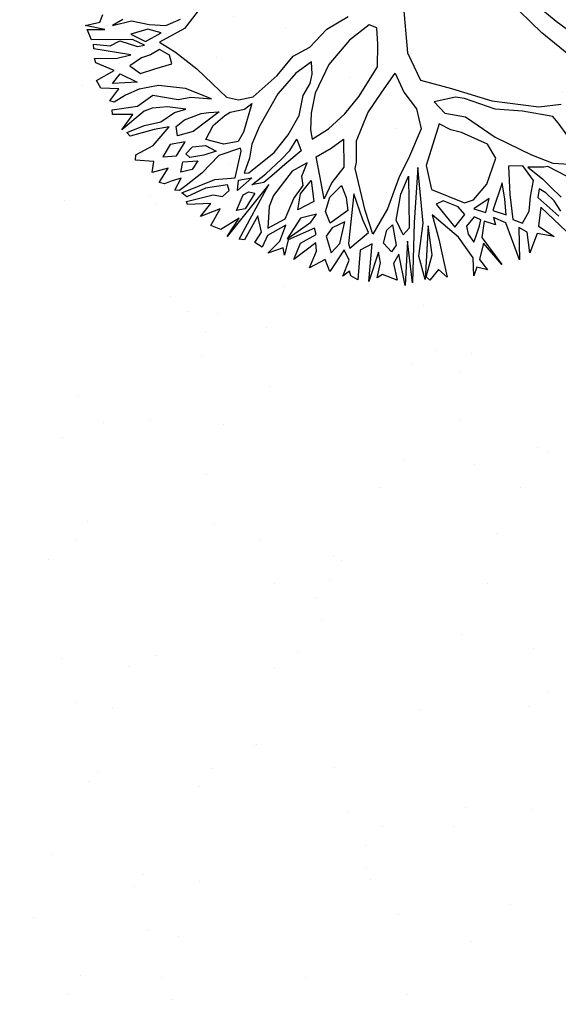
# Model space of a CAD drawing. Units: millimetres. Extents: x 1039 to 1909, y 989 to 1360.
# Drawn here: x 1665 to 1668, y 1264 to 1270 of the extents above; entities that cross this region are included whole.
import ezdxf

# ---------------------------------------------------------------- set-up
doc = ezdxf.new("R2010")
doc.units = ezdxf.units.MM
doc.layers.add('V-Alberi blocco', color=71, linetype='Continuous')
doc.layers.add('V-Aree verdi', color=114, linetype='Continuous')

# ---------------------------------------------------------------- blocks, each defined once
blk = doc.blocks.new('alberi')
for p, q in [((-8.7644, 49.9206), (-8.7052, 49.9742)), ((-8.5421, 49.973), (-8.7132, 49.8281)), ((-8.8829, 49.8199), (-8.7644, 49.9206)), ((-8.0266, 49.9078), (-8.1955, 49.8266)), ((-8.7132, 49.8281), (-8.9307, 49.6734)), ((-8.3037, 49.7354), (-8.2955, 49.8626)), ((-8.1955, 49.8266), (-8.2351, 49.8034)), ((-7.9758, 49.7557), (-7.953, 49.8488)), ((-7.8864, 49.8229), (-7.9623, 49.7255)), ((-8.2351, 49.8034), (-8.2961, 49.6397)), ((-7.8428, 49.72), (-7.7768, 49.7671)), ((-8.3846, 49.4796), (-8.3037, 49.7354)), ((-8.044, 49.645), (-7.9758, 49.7557)), ((-7.9623, 49.7255), (-7.9621, 49.7027)), ((-7.8983, 49.6834), (-7.8428, 49.72)), ((-7.7632, 49.7246), (-7.8159, 49.6871)), ((-7.7983, 49.638), (-7.6732, 49.7349)), ((-7.6999, 49.7517), (-7.7632, 49.7246)), ((-7.5805, 49.7624), (-7.7425, 49.6451)), ((-7.9621, 49.7027), (-7.9773, 49.6125)), ((-7.9773, 49.6125), (-7.8983, 49.6834)), ((-7.8159, 49.6871), (-7.845, 49.6536)), ((-7.845, 49.6536), (-7.7983, 49.638)), ((-7.6388, 49.613), (-7.5637, 49.6895)), ((-7.5637, 49.6895), (-7.5988, 49.5963)), ((-8.2961, 49.6397), (-8.3345, 49.4896)), ((-8.1787, 49.4617), (-8.044, 49.645)), ((-7.8978, 49.6304), (-7.9903, 49.5858)), ((-7.8112, 49.598), (-7.8978, 49.6304)), ((-7.7314, 49.5751), (-7.8112, 49.598)), ((-7.7425, 49.6451), (-7.6388, 49.613)), ((-7.9903, 49.5858), (-8.0028, 49.5061)), ((-7.6712, 49.5264), (-7.7314, 49.5751)), ((-7.6154, 49.543), (-7.651, 49.5)), ((-7.4987, 49.5375), (-7.6154, 49.543)), ((-7.5988, 49.5963), (-7.4987, 49.5375)), ((-8.3345, 49.4896), (-8.4258, 49.3294)), ((-8.0028, 49.5061), (-7.8433, 49.4849)), ((-7.701, 49.4758), (-7.6712, 49.5264)), ((-7.651, 49.5), (-7.4687, 49.4715)), ((-8.4954, 49.2661), (-8.3846, 49.4796)), ((-8.3233, 49.3171), (-8.1787, 49.4617)), ((-8.0619, 49.4429), (-8.1479, 49.4117)), ((-7.9256, 49.3675), (-8.0619, 49.4429)), ((-7.8231, 49.4519), (-7.916, 49.4538)), ((-7.916, 49.4538), (-7.773, 49.3727)), ((-7.8433, 49.4849), (-7.701, 49.4758)), ((-7.7339, 49.4423), (-7.8231, 49.4519)), ((-7.773, 49.3727), (-7.7339, 49.4423)), ((-7.6902, 49.4333), (-7.7332, 49.3693)), ((-7.4687, 49.4715), (-7.6902, 49.4333)), ((-8.1479, 49.4117), (-8.2395, 49.2781)), ((-8.4258, 49.3294), (-8.4424, 49.2799)), ((-7.8517, 49.2753), (-7.9256, 49.3675)), ((-7.8421, 49.3654), (-7.8014, 49.2691)), ((-7.7688, 49.333), (-7.8421, 49.3654)), ((-7.8014, 49.2691), (-7.7688, 49.333)), ((-7.7332, 49.3693), (-7.6896, 49.3735)), ((-7.6896, 49.3735), (-7.7222, 49.3135)), ((-7.6328, 49.284), (-7.461, 49.3691)), ((-7.461, 49.3691), (-7.5996, 49.2881)), ((-8.5734, 49.1023), (-8.4954, 49.2661)), ((-8.4424, 49.2799), (-8.4374, 49.1567)), ((-8.3649, 49.2039), (-8.3233, 49.3171)), ((-8.2395, 49.2781), (-8.2655, 49.2219)), ((-7.8445, 49.2222), (-7.8517, 49.2753)), ((-7.7324, 49.2963), (-7.7549, 49.2629)), ((-7.7549, 49.2629), (-7.7117, 49.2103)), ((-7.6991, 49.2834), (-7.7324, 49.2963)), ((-7.7222, 49.3135), (-7.6328, 49.284)), ((-7.6486, 49.2545), (-7.6991, 49.2834)), ((-7.5996, 49.2881), (-7.513, 49.2492)), ((-7.513, 49.2492), (-7.4469, 49.283)), ((-7.4469, 49.283), (-7.4729, 49.2259)), ((-8.2655, 49.2219), (-8.3114, 49.1617)), ((-7.9519, 49.0524), (-7.8445, 49.2222)), ((-7.7781, 49.2134), (-7.8271, 49.1826)), ((-7.7177, 49.1438), (-7.7781, 49.2134)), ((-7.7117, 49.2103), (-7.6652, 49.2107)), ((-7.6652, 49.2107), (-7.6152, 49.2349)), ((-7.5288, 49.2158), (-7.6581, 49.1548)), ((-7.6152, 49.2349), (-7.6486, 49.2545)), ((-7.4262, 49.1998), (-7.5288, 49.2158)), ((-7.4729, 49.2259), (-7.4262, 49.1998)), ((-8.4374, 49.1567), (-8.3649, 49.2039)), ((-8.3114, 49.1617), (-8.0912, 49.0473)), ((-7.8271, 49.1826), (-7.8766, 49.1063)), ((-7.6581, 49.1548), (-7.8095, 49.0301)), ((-8.7389, 49.058), (-8.5734, 49.1023)), ((-7.8766, 49.1063), (-7.8657, 49.0627)), ((-7.8657, 49.0627), (-7.7177, 49.1438)), ((-9.0179, 49.0847), (-8.7389, 49.058)), ((-8.5231, 48.9966), (-8.4165, 49.0507)), ((-8.4165, 49.0507), (-8.3009, 49.0557)), ((-8.3009, 49.0557), (-8.1606, 48.9641)), ((-8.0912, 49.0473), (-7.9519, 49.0524)), ((-7.8095, 49.0301), (-7.6664, 49.0419)), ((-7.6664, 49.0419), (-7.4475, 49.0507)), ((-7.4475, 49.0507), (-7.4974, 49.0104)), ((-8.6385, 48.9689), (-8.5231, 48.9966)), ((-8.0879, 48.998), (-7.7847, 48.9213)), ((-7.7719, 48.9707), (-8.0879, 48.998)), ((-7.7523, 48.9975), (-7.4567, 48.9245)), ((-7.5863, 48.9896), (-7.7523, 48.9975)), ((-7.4701, 48.9339), (-7.5863, 48.9896)), ((-7.4974, 49.0104), (-7.4465, 48.9512)), ((-8.5447, 48.8741), (-8.6385, 48.9689)), ((-8.1606, 48.9641), (-8.0498, 48.8818)), ((-7.9568, 48.876), (-8.0504, 48.9386)), ((-8.0504, 48.9386), (-7.7579, 48.8884)), ((-7.5922, 48.9128), (-7.7719, 48.9707)), ((-7.4465, 48.9512), (-7.4701, 48.9339)), ((-8.9101, 48.9132), (-8.9334, 48.8731)), ((-8.9334, 48.8731), (-8.8686, 48.7477)), ((-8.817, 48.9008), (-8.9101, 48.9132)), ((-8.6907, 48.8755), (-8.817, 48.9008)), ((-8.6476, 48.8361), (-8.6907, 48.8755)), ((-8.4441, 48.7755), (-8.5447, 48.8741)), ((-8.0498, 48.8818), (-7.8896, 48.7876)), ((-7.817, 48.8243), (-7.9568, 48.876)), ((-7.7847, 48.9213), (-7.4494, 48.8516)), ((-7.7579, 48.8884), (-7.7281, 48.8489)), ((-7.4567, 48.9245), (-7.5922, 48.9128)), ((-8.5472, 48.7442), (-8.6476, 48.8361)), ((-7.7281, 48.8489), (-7.817, 48.8243)), ((-7.6884, 48.8654), (-7.4423, 48.808)), ((-7.4494, 48.8516), (-7.6884, 48.8654)), ((-8.9538, 48.6312), (-9.0015, 48.7634)), ((-8.3001, 48.684), (-8.4441, 48.7755)), ((-7.8896, 48.7876), (-7.7625, 48.6788)), ((-7.794, 48.798), (-7.6773, 48.7991)), ((-7.7699, 48.7622), (-7.794, 48.798)), ((-7.7004, 48.7297), (-7.7699, 48.7622)), ((-7.6438, 48.7663), (-7.7004, 48.7297)), ((-7.6773, 48.7991), (-7.6438, 48.7663)), ((-7.4423, 48.808), (-7.6243, 48.8034)), ((-7.6243, 48.8034), (-7.5775, 48.7641)), ((-7.5775, 48.7641), (-7.4817, 48.7678)), ((-7.4817, 48.7678), (-7.5274, 48.6915)), ((-8.8686, 48.7477), (-8.7544, 48.6066)), ((-8.4628, 48.6454), (-8.5472, 48.7442)), ((-8.1804, 48.6615), (-8.3001, 48.684)), ((-8.1471, 48.6485), (-8.1804, 48.6615)), ((-7.9017, 48.6613), (-8.1471, 48.6485)), ((-7.7625, 48.6788), (-7.9017, 48.6613)), ((-7.7755, 48.6559), (-7.8521, 48.6381)), ((-7.708, 48.5371), (-7.7755, 48.6559)), ((-7.7092, 48.6661), (-7.6858, 48.5933)), ((-7.5029, 48.6083), (-7.7092, 48.6661)), ((-7.5938, 48.6937), (-7.6564, 48.6931)), ((-7.6564, 48.6931), (-7.5029, 48.6083)), ((-7.5138, 48.6585), (-7.5938, 48.6937)), ((-7.5274, 48.6915), (-7.5138, 48.6585)), ((-8.8702, 48.5192), (-8.9538, 48.6312)), ((-8.7544, 48.6066), (-8.6074, 48.5018)), ((-8.3954, 48.5399), (-8.4628, 48.6454)), ((-8.2854, 48.5343), (-8.3231, 48.6136)), ((-8.3231, 48.6136), (-8.1664, 48.5858)), ((-7.8521, 48.6381), (-8.0074, 48.6139)), ((-8.0074, 48.6139), (-7.7345, 48.5331)), ((-7.6858, 48.5933), (-7.5223, 48.5484)), ((-8.3546, 48.4379), (-8.3954, 48.5399)), ((-8.1664, 48.5858), (-8.0926, 48.503)), ((-8.0665, 48.5535), (-7.9937, 48.5675)), ((-8.0127, 48.4773), (-8.0665, 48.5535)), ((-7.9937, 48.5675), (-7.9206, 48.5644)), ((-7.9206, 48.5644), (-7.8664, 48.4522)), ((-7.7345, 48.5331), (-7.708, 48.5371)), ((-7.5223, 48.5484), (-7.5523, 48.5149)), ((-8.836, 48.4162), (-8.8702, 48.5192)), ((-8.7174, 48.5036), (-8.7867, 48.5133)), ((-8.7867, 48.5133), (-8.7393, 48.4143)), ((-8.667, 48.4842), (-8.7174, 48.5036)), ((-8.6067, 48.4317), (-8.667, 48.4842)), ((-8.6074, 48.5018), (-8.5008, 48.4592)), ((-8.2513, 48.4418), (-8.2854, 48.5343)), ((-8.0926, 48.503), (-8.0095, 48.4441)), ((-7.8606, 48.5356), (-7.84, 48.459)), ((-7.7445, 48.4865), (-7.8606, 48.5356)), ((-7.7003, 48.4272), (-7.7445, 48.4865)), ((-7.6414, 48.5207), (-7.7048, 48.504)), ((-7.7048, 48.504), (-7.5976, 48.4017)), ((-7.5585, 48.4684), (-7.6414, 48.5207)), ((-7.5523, 48.5149), (-7.5788, 48.5118)), ((-7.5788, 48.5118), (-7.5585, 48.4684)), ((-8.5001, 48.39), (-8.6067, 48.4317)), ((-8.5008, 48.4592), (-8.4077, 48.4374)), ((-8.4077, 48.4374), (-8.3546, 48.4379)), ((-8.1422, 48.4428), (-8.2513, 48.4418)), ((-8.0095, 48.4441), (-8.1422, 48.4428)), ((-7.9365, 48.4382), (-8.0127, 48.4773)), ((-7.8664, 48.4522), (-7.9365, 48.4382)), ((-7.84, 48.459), (-7.7997, 48.4168)), ((-7.7997, 48.4168), (-7.7003, 48.4272)), ((-8.7449, 48.308), (-8.836, 48.4162)), ((-8.7393, 48.4143), (-8.6423, 48.2919)), ((-8.4026, 48.3076), (-8.5001, 48.39)), ((-8.1574, 48.3431), (-8.228, 48.3861)), ((-8.228, 48.3861), (-8.1967, 48.2934)), ((-8.0614, 48.3175), (-8.1247, 48.3899)), ((-8.1247, 48.3899), (-8.0051, 48.3844)), ((-8.0051, 48.3844), (-7.9748, 48.2852)), ((-7.8919, 48.3457), (-7.9321, 48.3851)), ((-7.9321, 48.3851), (-7.9246, 48.2923)), ((-7.5976, 48.4017), (-7.6705, 48.3877)), ((-7.6705, 48.3877), (-7.6392, 48.2922)), ((-8.3698, 48.3515), (-8.3008, 48.3654)), ((-8.3134, 48.3018), (-8.3698, 48.3515)), ((-8.3008, 48.3654), (-8.24, 48.2598)), ((-8.1043, 48.3408), (-8.1574, 48.3431)), ((-8.0411, 48.275), (-8.1043, 48.3408)), ((-7.9748, 48.2852), (-8.0614, 48.3175)), ((-7.8551, 48.2664), (-7.8919, 48.3457)), ((-7.8191, 48.3635), (-7.856, 48.3593)), ((-7.856, 48.3593), (-7.8175, 48.2004)), ((-7.785, 48.2671), (-7.8191, 48.3635)), ((-7.7726, 48.3535), (-7.702, 48.212)), ((-7.726, 48.3473), (-7.7726, 48.3535)), ((-7.6392, 48.2922), (-7.726, 48.3473)), ((-8.6504, 48.1525), (-8.7449, 48.308)), ((-8.6423, 48.2919), (-8.4808, 48.1579)), ((-8.3192, 48.2126), (-8.4026, 48.3076)), ((-8.2731, 48.2462), (-8.3134, 48.3018)), ((-8.24, 48.2598), (-8.1995, 48.1901)), ((-8.1967, 48.2934), (-8.0798, 48.1647)), ((-7.937, 48.2059), (-8.0411, 48.275)), ((-7.9246, 48.2923), (-7.8241, 48.1975)), ((-7.8241, 48.1975), (-7.8551, 48.2664)), ((-7.702, 48.212), (-7.785, 48.2671)), ((-8.2313, 48.0504), (-8.3192, 48.2126)), ((-8.2085, 48.1435), (-8.2731, 48.2462)), ((-7.9028, 48.1), (-7.937, 48.2059)), ((-7.901, 48.2034), (-7.8629, 48.091)), ((-7.8171, 48.154), (-7.901, 48.2034)), ((-8.6496, 48.0662), (-8.6504, 48.1525)), ((-8.4808, 48.1579), (-8.3873, 48.0953)), ((-8.1995, 48.1901), (-8.1619, 48.1241)), ((-8.146, 48.1508), (-7.8977, 47.865)), ((-7.8718, 47.9278), (-8.146, 48.1508)), ((-8.0798, 48.1647), (-8.0226, 48.1292)), ((-7.8175, 48.2004), (-7.7347, 48.1652)), ((-7.7632, 48.0749), (-7.8171, 48.154)), ((-7.7347, 48.1652), (-7.7774, 48.1648)), ((-7.7774, 48.1648), (-7.7632, 48.0749)), ((-8.5901, 48.0905), (-8.6143, 48.1367)), ((-8.6143, 48.1367), (-8.4637, 48.0614)), ((-8.5893, 48.0071), (-8.5901, 48.0905)), ((-8.3873, 48.0953), (-8.3112, 48.0695)), ((-8.1612, 48.0549), (-8.2085, 48.1435)), ((-8.1619, 48.1241), (-8.1612, 48.0549)), ((-8.0226, 48.1292), (-7.9028, 48.1)), ((-7.8629, 48.091), (-7.8028, 48.0479)), ((-8.6755, 48.0034), (-8.6496, 48.0662)), ((-8.4637, 48.0614), (-8.4169, 48.022)), ((-8.3112, 48.0695), (-8.2339, 48.0238)), ((-8.2339, 48.0238), (-8.2313, 48.0504)), ((-8.2004, 47.9843), (-8.2011, 48.0611)), ((-8.2011, 48.0611), (-8.1443, 47.9687)), ((-8.125, 48.0315), (-8.112, 48.062)), ((-8.112, 48.062), (-8.0345, 47.9926)), ((-7.8863, 48.0604), (-7.982, 48.0566)), ((-7.982, 48.0566), (-7.8616, 47.9582)), ((-7.8356, 48.0116), (-7.8863, 48.0604)), ((-7.8028, 48.0479), (-7.8356, 48.0116)), ((-8.765, 47.939), (-8.6755, 48.0034)), ((-8.5757, 47.974), (-8.5893, 48.0071)), ((-8.4169, 48.022), (-8.4161, 47.9396)), ((-8.3601, 48.0292), (-8.3771, 48.0291)), ((-8.3771, 48.0291), (-8.3588, 47.9003)), ((-8.2173, 47.968), (-8.3601, 48.0292)), ((-8.1443, 47.9687), (-8.2004, 47.9843)), ((-8.1142, 47.9956), (-8.125, 48.0315)), ((-8.034, 47.9433), (-8.1142, 47.9956)), ((-8.0345, 47.9926), (-8.034, 47.9433)), ((-9.1859, 47.9321), (-9.1025, 47.839)), ((-8.8638, 47.865), (-8.765, 47.939)), ((-8.608, 47.8874), (-8.602, 47.9472)), ((-8.602, 47.9472), (-8.5179, 47.7821)), ((-8.5323, 47.8986), (-8.5757, 47.974)), ((-8.4161, 47.9396), (-8.4616, 47.8452)), ((-8.2294, 47.8541), (-8.2173, 47.968)), ((-8.1533, 47.9222), (-8.1864, 47.9181)), ((-8.1263, 47.8789), (-8.1533, 47.9222)), ((-7.9876, 47.9504), (-7.9439, 47.837)), ((-7.8977, 47.865), (-7.9876, 47.9504)), ((-7.8616, 47.9582), (-7.8718, 47.9278)), ((-8.6813, 47.9171), (-8.7663, 47.7825)), ((-8.7134, 47.803), (-8.6813, 47.9171)), ((-8.6114, 47.8438), (-8.608, 47.8874)), ((-8.4616, 47.8452), (-8.5323, 47.8986)), ((-8.4284, 47.8361), (-8.3853, 47.8896)), ((-8.3853, 47.8896), (-8.3751, 47.8167)), ((-8.3588, 47.9003), (-8.2781, 47.7873)), ((-8.1864, 47.9181), (-8.189, 47.792)), ((-8.1457, 47.8284), (-8.1263, 47.8789)), ((-9.1375, 47.7363), (-9.1583, 47.8252)), ((-9.1025, 47.839), (-9.0507, 47.684)), ((-8.9785, 47.7644), (-8.8638, 47.865)), ((-8.5934, 47.7444), (-8.6114, 47.8438)), ((-8.4343, 47.763), (-8.4284, 47.8361)), ((-8.3751, 47.8167), (-8.3771, 47.737)), ((-8.1877, 47.6554), (-8.2294, 47.8541)), ((-8.1347, 47.673), (-8.1457, 47.8284)), ((-8.0597, 47.853), (-8.0358, 47.7366)), ((-7.9765, 47.7836), (-8.0597, 47.853)), ((-7.9439, 47.837), (-7.9765, 47.7836)), ((-9.0507, 47.684), (-8.9785, 47.7644)), ((-8.7663, 47.7825), (-8.8113, 47.6361)), ((-8.7127, 47.73), (-8.7134, 47.803)), ((-8.6505, 47.7638), (-8.6827, 47.6639)), ((-8.6432, 47.6975), (-8.6505, 47.7638)), ((-8.5179, 47.7821), (-8.5104, 47.6893)), ((-8.4006, 47.7169), (-8.4343, 47.763)), ((-8.3606, 47.6936), (-8.351, 47.7771)), ((-8.351, 47.7771), (-8.3079, 47.7377)), ((-8.2781, 47.7873), (-8.224, 47.6883)), ((-8.189, 47.792), (-8.1614, 47.6794)), ((-8.0991, 47.8061), (-8.1177, 47.676)), ((-8.0358, 47.7366), (-8.0991, 47.8061)), ((-9.1603, 47.646), (-9.1375, 47.7363)), ((-9.1012, 47.7034), (-9.1365, 47.6329)), ((-9.0699, 47.607), (-9.1012, 47.7034)), ((-8.9687, 47.7275), (-9.0108, 47.6778)), ((-8.9185, 47.7318), (-8.9687, 47.7275)), ((-8.908, 47.6323), (-8.9185, 47.7318)), ((-8.7616, 47.5939), (-8.7127, 47.73)), ((-8.5635, 47.6916), (-8.5934, 47.7444)), ((-8.4001, 47.6638), (-8.4699, 47.7257)), ((-8.4699, 47.7257), (-8.4691, 47.6394)), ((-8.3771, 47.737), (-8.4006, 47.7169)), ((-8.3079, 47.7377), (-8.3035, 47.6714)), ((-9.1992, 47.5498), (-9.1603, 47.646)), ((-9.0108, 47.6778), (-8.9904, 47.6211)), ((-8.6827, 47.6639), (-8.6913, 47.5775)), ((-8.6054, 47.6116), (-8.6432, 47.6975)), ((-8.5697, 47.6517), (-8.5689, 47.5655)), ((-8.4814, 47.5436), (-8.5697, 47.6517)), ((-8.5104, 47.6893), (-8.5635, 47.6916)), ((-8.4089, 47.5869), (-8.4001, 47.6638)), ((-8.3035, 47.6714), (-8.3606, 47.6936)), ((-8.2703, 47.6679), (-8.2631, 47.6083)), ((-8.2101, 47.6192), (-8.2703, 47.6679)), ((-8.224, 47.6883), (-8.2037, 47.6458)), ((-8.2037, 47.6458), (-8.2101, 47.6192)), ((-8.1614, 47.6794), (-8.1877, 47.6554)), ((-8.1177, 47.676), (-8.1347, 47.673)), ((-9.1365, 47.6329), (-9.1261, 47.5335)), ((-9.1261, 47.5335), (-9.0699, 47.607)), ((-9.0499, 47.5977), (-9.0929, 47.5376)), ((-9.0495, 47.5579), (-9.0499, 47.5977)), ((-8.9904, 47.6211), (-8.9832, 47.5681)), ((-8.8967, 47.5461), (-8.908, 47.6323)), ((-8.8113, 47.6361), (-8.8102, 47.5233)), ((-8.7171, 47.4976), (-8.7616, 47.5939)), ((-8.6016, 47.5158), (-8.6054, 47.6116)), ((-8.4691, 47.6394), (-8.4089, 47.5869)), ((-8.3398, 47.6047), (-8.3323, 47.5118)), ((-8.269, 47.539), (-8.3398, 47.6047)), ((-8.2631, 47.6083), (-8.256, 47.5685)), ((-9.1915, 47.4399), (-9.1992, 47.5498)), ((-9.0929, 47.5376), (-9.1333, 47.3078)), ((-9.0988, 47.4645), (-9.0495, 47.5579)), ((-8.9832, 47.5681), (-8.9493, 47.4954)), ((-8.9493, 47.4954), (-8.8967, 47.5461)), ((-8.6913, 47.5775), (-8.6813, 47.5283)), ((-8.5689, 47.5655), (-8.5571, 47.4262)), ((-8.4472, 47.4377), (-8.4814, 47.5436)), ((-8.3922, 47.5311), (-8.4178, 47.4313)), ((-8.3323, 47.5118), (-8.3922, 47.5311)), ((-8.256, 47.5685), (-8.269, 47.539)), ((-9.2149, 47.5032), (-9.1915, 47.4399)), ((-9.0092, 47.5119), (-9.0803, 47.3121)), ((-9.0056, 47.4323), (-9.0092, 47.5119)), ((-8.9155, 47.4331), (-8.85, 47.52)), ((-8.85, 47.52), (-8.8686, 47.3805)), ((-8.8102, 47.5233), (-8.7895, 47.441)), ((-8.7223, 47.3516), (-8.7171, 47.4976)), ((-8.6813, 47.5283), (-8.6003, 47.386)), ((-8.5806, 47.4098), (-8.6016, 47.5158)), ((-9.0812, 47.405), (-9.0988, 47.4645)), ((-9.0271, 47.3059), (-9.0056, 47.4323)), ((-8.8686, 47.3805), (-8.9155, 47.4331)), ((-8.7895, 47.441), (-8.7623, 47.3711)), ((-8.6741, 47.462), (-8.6957, 47.349)), ((-8.6003, 47.386), (-8.6741, 47.462)), ((-8.5571, 47.4262), (-8.5806, 47.4098)), ((-8.4178, 47.4313), (-8.4472, 47.4377)), ((-9.2241, 47.3732), (-9.2641, 47.3966)), ((-9.2194, 47.287), (-9.2241, 47.3732)), ((-9.1778, 47.3936), (-9.2194, 47.287)), ((-9.1967, 47.2939), (-9.1778, 47.3936)), ((-9.1069, 47.3146), (-9.0812, 47.405)), ((-8.939, 47.4026), (-9.0006, 47.309)), ((-8.9009, 47.2939), (-8.939, 47.4026)), ((-8.8328, 47.4102), (-8.8546, 47.3105)), ((-8.7753, 47.3482), (-8.8328, 47.4102)), ((-8.7623, 47.3711), (-8.7753, 47.3482)), ((-9.1333, 47.3078), (-9.1967, 47.2939)), ((-9.0803, 47.3121), (-9.1069, 47.3146)), ((-9.0006, 47.309), (-9.0271, 47.3059)), ((-8.8546, 47.3105), (-8.9009, 47.2939)), ((-8.6957, 47.349), (-8.7223, 47.3516))]:
    blk.add_line(p, q)

msp = doc.modelspace()

# ---------------------------------------------------------------- hatches: boundary and pattern name
at = {"layer": 'V-Aree verdi', "linetype": 'Continuous'}
h = msp.add_hatch(dxfattribs=at)
h.set_pattern_fill('AR-SAND', color=256, scale=0.5, angle=280.3585, style=0)
h.set_pattern_definition([(317.85847, (1405.6857, 803.1429), (0.942047, 0.2042108), [0, -0.76, 0, -0.85, 0, -0.8125]), (287.85847, (1405.6857, 803.1429), (1.5471838, -0.6167468), [0, -0.41, 0, -0.685, 0, -0.2625]), (247.85847, (1405.5751, 803.7479), (0.2827544, -1.5311851), [0, -0.25, 0, -0.9, 0, -1.175]), (237.85847, (1405.5751, 803.7479), (0.7019457, -1.3996607), [0, -0.125, 0, -0.59, 0, -0.675])])
h.paths.add_polyline_path([(1661.5376, 1246.9801, 0.094949), (1662.0508, 1246.5977, 0.13985), (1662.7986, 1246.5321, 0.104309), (1663.3427, 1246.8631, 0.140649), (1663.7259, 1247.4124), (1668.0304, 1260.9657), (1668.1432, 1272.6092), (1664.9245, 1272.673), (1664.7895, 1259.928), (1652.0538, 1260.054, 0.05564), (1652.5494, 1258.1424, 0.077044), (1654.5248, 1254.7399)])
h.paths.add_polyline_path([(1662.9911, 1253.4428), (1663.0151, 1253.3116), (1663.0741, 1253.3224), (1663.0501, 1253.4536)], flags=24)
h.paths.add_polyline_path([(1663.0383, 1253.4514), (1663.0587, 1253.34), (1663.1177, 1253.3507), (1663.0973, 1253.4622)], flags=24)
h.paths.add_polyline_path([(1666.9247, 1270.3995), (1666.9462, 1270.2814), (1667.0053, 1270.2922), (1666.9837, 1270.4102)], flags=24)
h.paths.add_polyline_path([(1666.9719, 1270.4081), (1666.9947, 1270.2835), (1667.0537, 1270.2943), (1667.0309, 1270.4189)], flags=24)
h.paths.add_polyline_path([(1668.1138, 1272.6529), (1668.1365, 1272.5283), (1668.1956, 1272.5391), (1668.1728, 1272.6637)], flags=9)
h.paths.add_polyline_path([(1666.9405, 1272.6718), (1666.9633, 1272.5472), (1667.0223, 1272.558), (1666.9996, 1272.6826)], flags=25)
h.paths.add_polyline_path([(1666.9878, 1272.6805), (1667.0105, 1272.5559), (1667.0696, 1272.5667), (1667.0468, 1272.6913)], flags=25)
h.paths.add_polyline_path([(1662.3053, 1248.1405), (1662.3293, 1248.0093), (1662.3883, 1248.0201), (1662.3643, 1248.1513)], flags=24)
h.paths.add_polyline_path([(1662.3525, 1248.1491), (1662.3741, 1248.0311), (1662.4331, 1248.0419), (1662.4115, 1248.1599)], flags=24)
h.paths.add_polyline_path([(1663.6338, 1254.925), (1663.6566, 1254.8004), (1663.7156, 1254.8112), (1663.6929, 1254.9358)], flags=24)
h.paths.add_polyline_path([(1663.6811, 1254.9337), (1663.7038, 1254.8091), (1663.7629, 1254.8199), (1663.7401, 1254.9445)], flags=24)
h.paths.add_polyline_path([(1663.8368, 1255.0954), (1663.8608, 1254.9643), (1663.9198, 1254.975), (1663.8958, 1255.1062)], flags=24)
h.paths.add_polyline_path([(1663.884, 1255.104), (1663.9068, 1254.9794), (1663.9658, 1254.9902), (1663.9431, 1255.1148)], flags=24)
h.paths.add_polyline_path([(1664.6107, 1255.8047), (1664.6347, 1255.6736), (1664.6937, 1255.6843), (1664.6697, 1255.8155)], flags=24)
h.paths.add_polyline_path([(1664.6579, 1255.8133), (1664.6807, 1255.6887), (1664.7397, 1255.6995), (1664.7169, 1255.8241)], flags=24)
h.paths.add_polyline_path([(1664.7839, 1255.9456), (1664.8079, 1255.8144), (1664.8669, 1255.8252), (1664.8429, 1255.9563)], flags=24)
h.paths.add_polyline_path([(1664.8311, 1255.9542), (1664.8515, 1255.8427), (1664.9105, 1255.8535), (1664.8901, 1255.965)], flags=24)
h.paths.add_polyline_path([(1662.0108, 1258.2986), (1662.0348, 1258.1674), (1662.0938, 1258.1782), (1662.0698, 1258.3094)], flags=24)
h.paths.add_polyline_path([(1662.058, 1258.3072), (1662.0808, 1258.1826), (1662.1398, 1258.1934), (1662.1171, 1258.318)], flags=24)
h.paths.add_polyline_path([(1662.3715, 1257.6258), (1662.3943, 1257.5012), (1662.4533, 1257.512), (1662.4306, 1257.6366)], flags=24)
h.paths.add_polyline_path([(1662.4188, 1257.6344), (1662.4415, 1257.5098), (1662.5006, 1257.5206), (1662.4778, 1257.6452)], flags=24)
h.paths.add_polyline_path([(1662.3182, 1258.3058), (1662.3398, 1258.1877), (1662.3988, 1258.1985), (1662.3772, 1258.3166)], flags=24)
h.paths.add_polyline_path([(1662.3654, 1258.3144), (1662.3858, 1258.2029), (1662.4448, 1258.2137), (1662.4245, 1258.3252)], flags=24)
h.paths.add_polyline_path([(1663.3005, 1258.2862), (1663.3221, 1258.1681), (1663.3811, 1258.1789), (1663.3596, 1258.297)], flags=24)
h.paths.add_polyline_path([(1663.3478, 1258.2948), (1663.3693, 1258.1768), (1663.4284, 1258.1876), (1663.4068, 1258.3056)], flags=24)
h.paths.add_polyline_path([(1663.3182, 1259.8201), (1663.3398, 1259.702), (1663.3988, 1259.7128), (1663.3773, 1259.8309)], flags=24)
h.paths.add_polyline_path([(1663.3655, 1259.8287), (1663.3882, 1259.7041), (1663.4473, 1259.7149), (1663.4245, 1259.8395)], flags=24)
h.paths.add_polyline_path([(1664.6042, 1260.0272), (1664.6282, 1259.896), (1664.6872, 1259.9068), (1664.6633, 1260.038)], flags=25)
h.paths.add_polyline_path([(1664.6515, 1260.0358), (1664.6742, 1259.9112), (1664.7333, 1259.922), (1664.7105, 1260.0466)], flags=25)
h.paths.add_polyline_path([(1665.6244, 1261.176), (1665.6484, 1261.0449), (1665.7074, 1261.0557), (1665.6834, 1261.1868)], flags=24)
h.paths.add_polyline_path([(1665.6716, 1261.1847), (1665.6944, 1261.0601), (1665.7534, 1261.0708), (1665.7307, 1261.1954)], flags=24)
h.paths.add_polyline_path([(1665.0871, 1260.5839), (1665.1111, 1260.4527), (1665.1701, 1260.4635), (1665.1462, 1260.5947)], flags=24)
h.paths.add_polyline_path([(1665.1344, 1260.5925), (1665.1571, 1260.4679), (1665.2161, 1260.4787), (1665.1934, 1260.6033)], flags=24)
h.paths.add_polyline_path([(1668.0318, 1268.2286), (1668.0521, 1268.1171), (1668.1112, 1268.1279), (1668.0908, 1268.2394)], flags=24)
h.paths.add_polyline_path([(1668.079, 1268.2373), (1668.1017, 1268.1127), (1668.1608, 1268.1234), (1668.138, 1268.2481)], flags=24)
h.paths.add_polyline_path([(1667.9689, 1265.4763), (1667.9917, 1265.3517), (1668.0507, 1265.3625), (1668.0279, 1265.4871)], flags=24)
h.paths.add_polyline_path([(1668.0161, 1265.4849), (1668.0389, 1265.3603), (1668.0979, 1265.3711), (1668.0752, 1265.4957)], flags=24)
h.paths.add_polyline_path([(1667.4431, 1262.4583), (1667.4671, 1262.3272), (1667.5261, 1262.338), (1667.5021, 1262.4691)], flags=24)
h.paths.add_polyline_path([(1667.4903, 1262.467), (1667.5131, 1262.3424), (1667.5721, 1262.3532), (1667.5493, 1262.4778)], flags=24)
h.paths.add_polyline_path([(1667.841, 1262.0778), (1667.8626, 1261.9597), (1667.9216, 1261.9705), (1667.9, 1262.0886)], flags=24)
h.paths.add_polyline_path([(1667.8882, 1262.0864), (1667.9086, 1261.9749), (1667.9676, 1261.9857), (1667.9472, 1262.0972)], flags=24)

# ---------------------------------------------------------------- block references
at = {"layer": 'V-Alberi blocco', "linetype": 'Continuous', "rotation": 280.3584709718692}
msp.add_blockref('alberi', (1620.2804, 1252.4593), dxfattribs=at)

doc.saveas('drawing.dxf')
